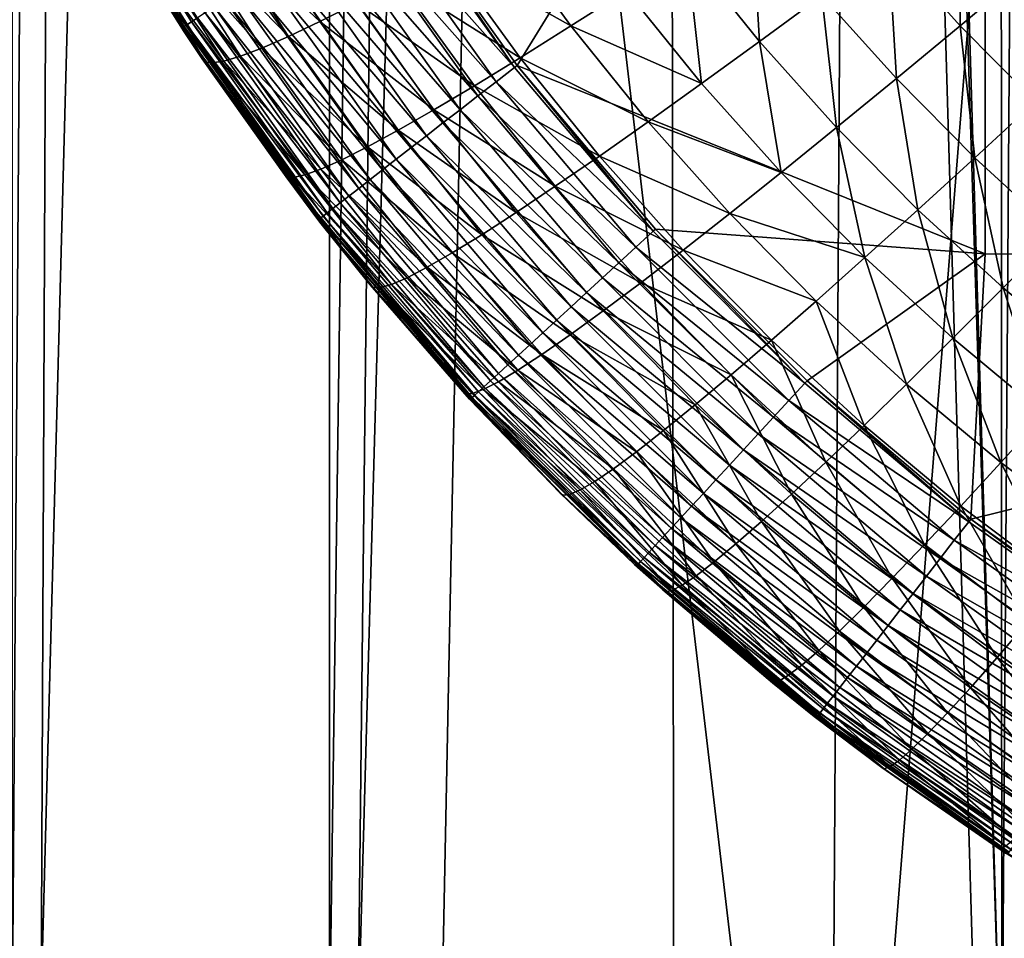
# Model space of a CAD drawing. Extents: x -22 to 22, y -90 to 22.
# Drawn here: x -7 to -4, y -86 to -83 of the extents above; entities that cross this region are included whole.
import ezdxf

# ---------------------------------------------------------------- set-up
doc = ezdxf.new("R2010")
doc.units = 0
doc.header["$MEASUREMENT"] = 0
doc.layers.add('L1', color=7, linetype='Continuous')
doc.layers.add('L2', color=7, linetype='Continuous')

msp = doc.modelspace()

# ---------------------------------------------------------------- linework, layer by layer
at = {"layer": 'L1', "color": 7}
for points in [[(-4.433593, -81.31783, 128.8044), (-6.111749, -82.97581, 128.5844), (-5.759692, -83.47061, 128.5844)], [(-4.433593, -84.00431, 128.6502), (-4.433593, -81.31783, 128.8044), (-5.759692, -83.47061, 128.5844)], [(-1.479, -84.01499, 128.7861), (-1.479, -81.32278, 128.9407), (-4.433593, -81.31783, 128.8044)], [(-1.479, -84.01499, 128.7861), (-4.433593, -81.31783, 128.8044), (-4.433593, -84.00431, 128.6502)], [(-6.682521, -83.34713, 127.9991), (-7.021094, -82.77599, 127.999), (-7.034235, -82.78306, 127.9333)], [(-6.66542, -83.336, 128.0633), (-7.021094, -82.77599, 127.999), (-6.682521, -83.34713, 127.9991)], [(-6.695028, -83.35526, 127.9333), (-7.034235, -82.78306, 127.9333), (-7.042457, -82.78748, 127.8665)], [(-6.695028, -83.35526, 127.9333), (-7.042457, -82.78748, 127.8665), (-6.702855, -83.36036, 127.8666)], [(-6.702855, -83.36036, 127.8666), (-7.042457, -82.78748, 127.8665), (-7.008809, -82.85735, 127.7989)], [(-6.682521, -83.34713, 127.9991), (-7.034235, -82.78306, 127.9333), (-6.695028, -83.35526, 127.9333)], [(-6.866091, -83.11445, 127.3985), (-6.706097, -83.36246, 127.799), (-7.008809, -82.85735, 127.7989)], [(-6.702855, -83.36036, 127.8666), (-7.008809, -82.85735, 127.7989), (-6.706097, -83.36246, 127.799)], [(-5.766903, -83.4762, 128.5833), (-6.119401, -82.98078, 128.5833), (-6.175111, -83.01702, 128.572)], [(-6.111749, -82.97581, 128.5844), (-6.119401, -82.98078, 128.5833), (-5.766903, -83.4762, 128.5833)], [(-5.766903, -83.4762, 128.5833), (-5.759692, -83.47061, 128.5844), (-6.111749, -82.97581, 128.5844)], [(-4.50828, -82.9814, 122.3478), (-4.504915, -83.35823, 122.6292), (-4.707841, -83.13169, 122.6228)], [(-4.50828, -82.9814, 122.3478), (-4.313867, -83.19823, 122.3543), (-4.504915, -83.35823, 122.6292)], [(-6.318217, -83.3465, 125.1402), (-6.616583, -83.06571, 125.4725), (-6.524522, -83.02818, 125.135)], [(-6.318217, -83.3465, 125.1402), (-6.524522, -83.02818, 125.135), (-6.21395, -83.29425, 124.8044)], [(-5.819405, -83.51696, 128.572), (-6.175111, -83.01702, 128.572), (-6.229827, -83.05262, 128.5551)], [(-5.766903, -83.4762, 128.5833), (-6.175111, -83.01702, 128.572), (-5.819405, -83.51696, 128.572)], [(-5.095482, -83.02611, 122.9033), (-5.073, -83.40241, 123.2078), (-5.279211, -83.1473, 123.2015)], [(-5.095482, -83.02611, 122.9033), (-4.896296, -83.27218, 122.9099), (-5.073, -83.40241, 123.2078)], [(-5.87097, -83.55698, 128.5551), (-6.229827, -83.05262, 128.5551), (-6.283162, -83.08732, 128.5329)], [(-5.819405, -83.51696, 128.572), (-6.229827, -83.05262, 128.5551), (-5.87097, -83.55698, 128.5551)], [(-6.407775, -83.38881, 125.4773), (-6.693662, -83.09424, 125.8102), (-6.616583, -83.06571, 125.4725)], [(-6.407775, -83.38881, 125.4773), (-6.616583, -83.06571, 125.4725), (-6.318217, -83.3465, 125.1402)], [(-5.812401, -83.07693, 123.8191), (-5.607297, -83.35892, 123.8253), (-5.960874, -83.15943, 124.1425)], [(-5.45001, -83.25836, 123.5092), (-5.607297, -83.35892, 123.8253), (-5.812401, -83.07693, 123.8191)], [(-6.482856, -83.42143, 125.8146), (-6.756003, -83.11401, 126.1467), (-6.693662, -83.09424, 125.8102)], [(-6.482856, -83.42143, 125.8146), (-6.693662, -83.09424, 125.8102), (-6.407775, -83.38881, 125.4773)], [(-5.921233, -83.59599, 128.5329), (-6.283162, -83.08732, 128.5329), (-6.334737, -83.12087, 128.5053)], [(-5.87097, -83.55698, 128.5551), (-6.283162, -83.08732, 128.5329), (-5.921233, -83.59599, 128.5329)], [(-6.703013, -83.37504, 127.4007), (-6.866091, -83.11445, 127.3985), (-6.858689, -83.12366, 127.138)], [(-6.703013, -83.37504, 127.4007), (-6.706097, -83.36246, 127.799), (-6.866091, -83.11445, 127.3985)], [(-6.644673, -83.46034, 127.1409), (-6.703013, -83.37504, 127.4007), (-6.858689, -83.12366, 127.138)], [(-6.644673, -83.46034, 127.1409), (-6.858689, -83.12366, 127.138), (-6.624079, -83.46363, 126.8149)], [(-6.624079, -83.46363, 126.8149), (-6.858689, -83.12366, 127.138), (-6.83797, -83.12833, 126.8116)], [(-6.590599, -83.45851, 126.4845), (-6.83797, -83.12833, 126.8116), (-6.80393, -83.12524, 126.4808)], [(-6.624079, -83.46363, 126.8149), (-6.83797, -83.12833, 126.8116), (-6.590599, -83.45851, 126.4845)], [(-6.543695, -83.44457, 126.1508), (-6.80393, -83.12524, 126.4808), (-6.756003, -83.11401, 126.1467)], [(-6.590599, -83.45851, 126.4845), (-6.80393, -83.12524, 126.4808), (-6.543695, -83.44457, 126.1508)], [(-6.543695, -83.44457, 126.1508), (-6.756003, -83.11401, 126.1467), (-6.482856, -83.42143, 125.8146)], [(-5.969838, -83.63372, 128.5053), (-6.334737, -83.12087, 128.5053), (-6.384186, -83.15304, 128.4727)], [(-5.921233, -83.59599, 128.5329), (-6.334737, -83.12087, 128.5053), (-5.969838, -83.63372, 128.5053)], [(-4.707841, -83.13169, 122.6228), (-4.685364, -83.50793, 122.9161), (-4.896296, -83.27218, 122.9099)], [(-4.707841, -83.13169, 122.6228), (-4.504915, -83.35823, 122.6292), (-4.685364, -83.50793, 122.9161)], [(-6.01644, -83.66989, 128.4727), (-6.384186, -83.15304, 128.4727), (-6.431159, -83.1836, 128.4352)], [(-5.969838, -83.63372, 128.5053), (-6.384186, -83.15304, 128.4727), (-6.01644, -83.66989, 128.4727)], [(-5.960874, -83.15943, 124.1425), (-5.750797, -83.44886, 124.1484), (-6.094796, -83.23189, 124.4714)], [(-5.607297, -83.35892, 123.8253), (-5.750797, -83.44886, 124.1484), (-5.960874, -83.15943, 124.1425)], [(-5.279211, -83.1473, 123.2015), (-5.237315, -83.52191, 123.5154), (-5.45001, -83.25836, 123.5092)], [(-5.279211, -83.1473, 123.2015), (-5.073, -83.40241, 123.2078), (-5.237315, -83.52191, 123.5154)], [(-6.060708, -83.70425, 128.4352), (-6.431159, -83.1836, 128.4352), (-6.475322, -83.21233, 128.3932)], [(-6.01644, -83.66989, 128.4727), (-6.431159, -83.1836, 128.4352), (-6.060708, -83.70425, 128.4352)], [(-6.102328, -83.73656, 128.3932), (-6.475322, -83.21233, 128.3932), (-6.516363, -83.23903, 128.3468)], [(-6.060708, -83.70425, 128.4352), (-6.475322, -83.21233, 128.3932), (-6.102328, -83.73656, 128.3932)], [(-4.291166, -83.57424, 122.6352), (-4.504915, -83.35823, 122.6292), (-4.313867, -83.19823, 122.3543)], [(-6.141005, -83.76657, 128.3468), (-6.516363, -83.23903, 128.3468), (-6.553989, -83.26351, 128.2965)], [(-6.102328, -83.73656, 128.3932), (-6.516363, -83.23903, 128.3468), (-6.141005, -83.76657, 128.3468)], [(-6.21395, -83.29425, 124.8044), (-6.094796, -83.23189, 124.4714), (-5.880296, -83.52807, 124.477)], [(-5.880296, -83.52807, 124.477), (-6.094796, -83.23189, 124.4714), (-5.750797, -83.44886, 124.1484)], [(-6.176466, -83.7941, 128.2965), (-6.553989, -83.26351, 128.2965), (-6.587935, -83.28559, 128.2426)], [(-6.141005, -83.76657, 128.3468), (-6.553989, -83.26351, 128.2965), (-6.176466, -83.7941, 128.2965)], [(-5.45001, -83.25836, 123.5092), (-5.237315, -83.52191, 123.5154), (-5.607297, -83.35892, 123.8253)], [(-4.896296, -83.27218, 122.9099), (-4.854601, -83.64683, 123.2138), (-5.073, -83.40241, 123.2078)], [(-4.896296, -83.27218, 122.9099), (-4.685364, -83.50793, 122.9161), (-4.854601, -83.64683, 123.2138)], [(-6.236753, -83.84089, 128.1855), (-6.617959, -83.30512, 128.1855), (-6.643849, -83.32197, 128.1256)], [(-6.208457, -83.81893, 128.2426), (-6.587935, -83.28559, 128.2426), (-6.617959, -83.30512, 128.1855)], [(-6.208457, -83.81893, 128.2426), (-6.617959, -83.30512, 128.1855), (-6.236753, -83.84089, 128.1855)], [(-6.176466, -83.7941, 128.2965), (-6.587935, -83.28559, 128.2426), (-6.208457, -83.81893, 128.2426)], [(-5.995584, -83.59649, 124.8097), (-6.318217, -83.3465, 125.1402), (-6.21395, -83.29425, 124.8044)], [(-5.995584, -83.59649, 124.8097), (-6.21395, -83.29425, 124.8044), (-5.880296, -83.52807, 124.477)], [(-6.281482, -83.87561, 128.0633), (-6.66542, -83.336, 128.0633), (-6.682521, -83.34713, 127.9991)], [(-6.261152, -83.85983, 128.1256), (-6.643849, -83.32197, 128.1256), (-6.66542, -83.336, 128.0633)], [(-6.261152, -83.85983, 128.1256), (-6.66542, -83.336, 128.0633), (-6.281482, -83.87561, 128.0633)], [(-6.236753, -83.84089, 128.1855), (-6.643849, -83.32197, 128.1256), (-6.261152, -83.85983, 128.1256)], [(-6.702855, -83.36036, 127.8666), (-6.706097, -83.36246, 127.799), (-6.657481, -83.4363, 127.799)], [(-6.703013, -83.37504, 127.4007), (-6.657481, -83.4363, 127.799), (-6.706097, -83.36246, 127.799)], [(-6.309388, -83.89726, 127.9333), (-6.695028, -83.35526, 127.9333), (-6.702855, -83.36036, 127.8666)], [(-6.309388, -83.89726, 127.9333), (-6.702855, -83.36036, 127.8666), (-6.316764, -83.90299, 127.8666)], [(-6.316764, -83.90299, 127.8666), (-6.702855, -83.36036, 127.8666), (-6.657481, -83.4363, 127.799)], [(-6.297599, -83.88812, 127.9991), (-6.682521, -83.34713, 127.9991), (-6.695028, -83.35526, 127.9333)], [(-6.297599, -83.88812, 127.9991), (-6.695028, -83.35526, 127.9333), (-6.309388, -83.89726, 127.9333)], [(-6.281482, -83.87561, 128.0633), (-6.682521, -83.34713, 127.9991), (-6.297599, -83.88812, 127.9991)], [(-6.096544, -83.65411, 125.145), (-6.407775, -83.38881, 125.4773), (-6.318217, -83.3465, 125.1402)], [(-6.096544, -83.65411, 125.145), (-6.318217, -83.3465, 125.1402), (-5.995584, -83.59649, 124.8097)], [(-5.607297, -83.35892, 123.8253), (-5.388683, -83.63029, 123.8312), (-5.750797, -83.44886, 124.1484)], [(-5.237315, -83.52191, 123.5154), (-5.388683, -83.63029, 123.8312), (-5.607297, -83.35892, 123.8253)], [(-4.46316, -83.73273, 122.9219), (-4.685364, -83.50793, 122.9161), (-4.504915, -83.35823, 122.6292)], [(-4.46316, -83.73273, 122.9219), (-4.504915, -83.35823, 122.6292), (-4.291166, -83.57424, 122.6352)], [(-6.652281, -83.4518, 127.4013), (-6.703013, -83.37504, 127.4007), (-6.644673, -83.46034, 127.1409)], [(-6.652281, -83.4518, 127.4013), (-6.657481, -83.4363, 127.799), (-6.703013, -83.37504, 127.4007)], [(-6.183345, -83.7011, 125.4818), (-6.482856, -83.42143, 125.8146), (-6.407775, -83.38881, 125.4773)], [(-6.183345, -83.7011, 125.4818), (-6.407775, -83.38881, 125.4773), (-6.096544, -83.65411, 125.145)], [(-5.073, -83.40241, 123.2078), (-5.012016, -83.77443, 123.5211), (-5.237315, -83.52191, 123.5154)], [(-5.073, -83.40241, 123.2078), (-4.854601, -83.64683, 123.2138), (-5.012016, -83.77443, 123.5211)], [(-6.652281, -83.4518, 127.4013), (-6.319837, -83.90536, 127.799), (-6.657481, -83.4363, 127.799)], [(-6.316764, -83.90299, 127.8666), (-6.657481, -83.4363, 127.799), (-6.319837, -83.90536, 127.799)], [(-6.315355, -83.76416, 126.1545), (-6.590599, -83.45851, 126.4845), (-6.543695, -83.44457, 126.1508)], [(-6.256208, -83.7377, 125.8188), (-6.543695, -83.44457, 126.1508), (-6.482856, -83.42143, 125.8146)], [(-6.315355, -83.76416, 126.1545), (-6.543695, -83.44457, 126.1508), (-6.256208, -83.7377, 125.8188)], [(-6.256208, -83.7377, 125.8188), (-6.482856, -83.42143, 125.8146), (-6.183345, -83.7011, 125.4818)], [(-6.318446, -83.91439, 127.4047), (-6.652281, -83.4518, 127.4013), (-6.414247, -83.78599, 127.1437)], [(-6.414247, -83.78599, 127.1437), (-6.652281, -83.4518, 127.4013), (-6.644673, -83.46034, 127.1409)], [(-6.318446, -83.91439, 127.4047), (-6.319837, -83.90536, 127.799), (-6.652281, -83.4518, 127.4013)], [(-6.414247, -83.78599, 127.1437), (-6.644673, -83.46034, 127.1409), (-6.393872, -83.78788, 126.8179)], [(-6.393872, -83.78788, 126.8179), (-6.644673, -83.46034, 127.1409), (-6.624079, -83.46363, 126.8149)], [(-6.361081, -83.78074, 126.4879), (-6.624079, -83.46363, 126.8149), (-6.590599, -83.45851, 126.4845)], [(-6.393872, -83.78788, 126.8179), (-6.624079, -83.46363, 126.8149), (-6.361081, -83.78074, 126.4879)], [(-6.361081, -83.78074, 126.4879), (-6.590599, -83.45851, 126.4845), (-6.315355, -83.76416, 126.1545)], [(-5.880296, -83.52807, 124.477), (-5.750797, -83.44886, 124.1484), (-5.526835, -83.7274, 124.154)], [(-5.759692, -83.47061, 128.5844), (-5.766903, -83.4762, 128.5833), (-5.374407, -83.94057, 128.5832)], [(-4.433593, -84.00431, 128.6502), (-5.759692, -83.47061, 128.5844), (-5.367686, -83.9344, 128.5843)], [(-5.374407, -83.94057, 128.5832), (-5.367686, -83.9344, 128.5843), (-5.759692, -83.47061, 128.5844)], [(-5.526835, -83.7274, 124.154), (-5.750797, -83.44886, 124.1484), (-5.388683, -83.63029, 123.8312)], [(-5.374407, -83.94057, 128.5832), (-5.766903, -83.4762, 128.5833), (-5.819405, -83.51696, 128.572)], [(-5.651569, -83.81314, 124.4822), (-5.995584, -83.59649, 124.8097), (-5.880296, -83.52807, 124.477)], [(-5.651569, -83.81314, 124.4822), (-5.880296, -83.52807, 124.477), (-5.526835, -83.7274, 124.154)], [(-5.423335, -83.98555, 128.5719), (-5.819405, -83.51696, 128.572), (-5.87097, -83.55698, 128.5551)], [(-5.374407, -83.94057, 128.5832), (-5.819405, -83.51696, 128.572), (-5.423335, -83.98555, 128.5719)], [(-5.237315, -83.52191, 123.5154), (-5.012016, -83.77443, 123.5211), (-5.388683, -83.63029, 123.8312)], [(-4.624504, -83.87991, 123.2195), (-4.854601, -83.64683, 123.2138), (-4.685364, -83.50793, 122.9161)], [(-4.624504, -83.87991, 123.2195), (-4.685364, -83.50793, 122.9161), (-4.46316, -83.73273, 122.9219)], [(-5.471392, -84.02973, 128.5551), (-5.87097, -83.55698, 128.5551), (-5.921233, -83.59599, 128.5329)], [(-5.423335, -83.98555, 128.5719), (-5.87097, -83.55698, 128.5551), (-5.471392, -84.02973, 128.5551)], [(-4.230198, -83.94601, 122.9273), (-4.46316, -83.73273, 122.9219), (-4.291166, -83.57424, 122.6352)], [(-5.76268, -83.88743, 124.8145), (-6.096544, -83.65411, 125.145), (-5.995584, -83.59649, 124.8097)], [(-5.76268, -83.88743, 124.8145), (-5.995584, -83.59649, 124.8097), (-5.651569, -83.81314, 124.4822)], [(-5.518235, -84.07279, 128.5328), (-5.921233, -83.59599, 128.5329), (-5.969838, -83.63372, 128.5053)], [(-5.471392, -84.02973, 128.5551), (-5.921233, -83.59599, 128.5329), (-5.518235, -84.07279, 128.5328)], [(-5.563533, -84.11443, 128.5053), (-5.969838, -83.63372, 128.5053), (-6.01644, -83.66989, 128.4727)], [(-5.518235, -84.07279, 128.5328), (-5.969838, -83.63372, 128.5053), (-5.563533, -84.11443, 128.5053)], [(-5.526835, -83.7274, 124.154), (-5.388683, -83.63029, 123.8312), (-5.157074, -83.89032, 123.8367)], [(-5.157074, -83.89032, 123.8367), (-5.388683, -83.63029, 123.8312), (-5.012016, -83.77443, 123.5211)], [(-5.860053, -83.95025, 125.1496), (-6.183345, -83.7011, 125.4818), (-6.096544, -83.65411, 125.145)], [(-5.860053, -83.95025, 125.1496), (-6.096544, -83.65411, 125.145), (-5.76268, -83.88743, 124.8145)], [(-5.606964, -84.15435, 128.4727), (-6.01644, -83.66989, 128.4727), (-6.060708, -83.70425, 128.4352)], [(-5.563533, -84.11443, 128.5053), (-6.01644, -83.66989, 128.4727), (-5.606964, -84.15435, 128.4727)], [(-4.774617, -84.01527, 123.5265), (-5.012016, -83.77443, 123.5211), (-4.854601, -83.64683, 123.2138)], [(-4.774617, -84.01527, 123.5265), (-4.854601, -83.64683, 123.2138), (-4.624504, -83.87991, 123.2195)], [(-5.943849, -84.00177, 125.486), (-6.256208, -83.7377, 125.8188), (-6.183345, -83.7011, 125.4818)], [(-5.943849, -84.00177, 125.486), (-6.183345, -83.7011, 125.4818), (-5.860053, -83.95025, 125.1496)], [(-5.64822, -84.19228, 128.4352), (-6.060708, -83.70425, 128.4352), (-6.102328, -83.73656, 128.3932)], [(-5.606964, -84.15435, 128.4727), (-6.060708, -83.70425, 128.4352), (-5.64822, -84.19228, 128.4352)], [(-6.014276, -84.04227, 125.8226), (-6.315355, -83.76416, 126.1545), (-6.256208, -83.7377, 125.8188)], [(-6.014276, -84.04227, 125.8226), (-6.256208, -83.7377, 125.8188), (-5.943849, -84.00177, 125.486)], [(-5.687009, -84.22793, 128.3931), (-6.102328, -83.73656, 128.3932), (-6.141005, -83.76657, 128.3468)], [(-5.64822, -84.19228, 128.4352), (-6.102328, -83.73656, 128.3932), (-5.687009, -84.22793, 128.3931)], [(-5.28952, -83.99434, 124.1591), (-5.651569, -83.81314, 124.4822), (-5.526835, -83.7274, 124.154)], [(-5.28952, -83.99434, 124.1591), (-5.526835, -83.7274, 124.154), (-5.157074, -83.89032, 123.8367)], [(-4.38324, -84.10108, 123.2247), (-4.624504, -83.87991, 123.2195), (-4.46316, -83.73273, 122.9219)], [(-4.38324, -84.10108, 123.2247), (-4.46316, -83.73273, 122.9219), (-4.230198, -83.94601, 122.9273)], [(-6.115935, -84.09115, 126.491), (-6.393872, -83.78788, 126.8179), (-6.361081, -83.78074, 126.4879)], [(-6.071545, -84.07196, 126.158), (-6.361081, -83.78074, 126.4879), (-6.315355, -83.76416, 126.1545)], [(-6.115935, -84.09115, 126.491), (-6.361081, -83.78074, 126.4879), (-6.071545, -84.07196, 126.158)], [(-6.071545, -84.07196, 126.158), (-6.315355, -83.76416, 126.1545), (-6.014276, -84.04227, 125.8226)], [(-5.723055, -84.26106, 128.3468), (-6.141005, -83.76657, 128.3468), (-6.176466, -83.7941, 128.2965)], [(-5.687009, -84.22793, 128.3931), (-6.141005, -83.76657, 128.3468), (-5.723055, -84.26106, 128.3468)], [(-5.157074, -83.89032, 123.8367), (-5.012016, -83.77443, 123.5211), (-4.774617, -84.01527, 123.5265)], [(-6.167969, -84.09977, 127.1461), (-6.318446, -83.91439, 127.4047), (-6.414247, -83.78599, 127.1437)], [(-6.167969, -84.09977, 127.1461), (-6.414247, -83.78599, 127.1437), (-6.147912, -84.10027, 126.8207)], [(-6.147912, -84.10027, 126.8207), (-6.414247, -83.78599, 127.1437), (-6.393872, -83.78788, 126.8179)], [(-6.147912, -84.10027, 126.8207), (-6.393872, -83.78788, 126.8179), (-6.115935, -84.09115, 126.491)], [(-5.756103, -84.29144, 128.2965), (-6.176466, -83.7941, 128.2965), (-6.208457, -83.81893, 128.2426)], [(-5.723055, -84.26106, 128.3468), (-6.176466, -83.7941, 128.2965), (-5.756103, -84.29144, 128.2965)], [(-5.785919, -84.31885, 128.2426), (-6.208457, -83.81893, 128.2426), (-6.236753, -83.84089, 128.1855)], [(-5.756103, -84.29144, 128.2965), (-6.208457, -83.81893, 128.2426), (-5.785919, -84.31885, 128.2426)], [(-5.409156, -84.08637, 124.4871), (-5.76268, -83.88743, 124.8145), (-5.651569, -83.81314, 124.4822)], [(-5.409156, -84.08637, 124.4871), (-5.651569, -83.81314, 124.4822), (-5.28952, -83.99434, 124.1591)], [(-5.835031, -84.36398, 128.1256), (-6.261152, -83.85983, 128.1256), (-6.281482, -83.87561, 128.0633)], [(-5.81229, -84.34308, 128.1855), (-6.236753, -83.84089, 128.1855), (-6.261152, -83.85983, 128.1256)], [(-5.81229, -84.34308, 128.1855), (-6.261152, -83.85983, 128.1256), (-5.835031, -84.36398, 128.1256)], [(-5.785919, -84.31885, 128.2426), (-6.236753, -83.84089, 128.1855), (-5.81229, -84.34308, 128.1855)], [(-5.868999, -84.3952, 127.999), (-6.297599, -83.88812, 127.9991), (-6.309388, -83.89726, 127.9333)], [(-5.853978, -84.3814, 128.0633), (-6.281482, -83.87561, 128.0633), (-6.297599, -83.88812, 127.9991)], [(-5.853978, -84.3814, 128.0633), (-6.297599, -83.88812, 127.9991), (-5.868999, -84.3952, 127.999)], [(-5.835031, -84.36398, 128.1256), (-6.281482, -83.87561, 128.0633), (-5.853978, -84.3814, 128.0633)], [(-5.515786, -84.16632, 124.8191), (-5.860053, -83.95025, 125.1496), (-5.76268, -83.88743, 124.8145)], [(-5.515786, -84.16632, 124.8191), (-5.76268, -83.88743, 124.8145), (-5.409156, -84.08637, 124.4871)], [(-4.912989, -84.13834, 123.8418), (-5.28952, -83.99434, 124.1591), (-5.157074, -83.89032, 123.8367)], [(-4.912989, -84.13834, 123.8418), (-5.157074, -83.89032, 123.8367), (-4.774617, -84.01527, 123.5265)], [(-4.525664, -84.2438, 123.5315), (-4.774617, -84.01527, 123.5265), (-4.624504, -83.87991, 123.2195)], [(-4.525664, -84.2438, 123.5315), (-4.624504, -83.87991, 123.2195), (-4.38324, -84.10108, 123.2247)], [(-6.316764, -83.90299, 127.8666), (-6.319837, -83.90536, 127.799), (-6.258087, -83.98391, 127.799)], [(-6.318446, -83.91439, 127.4047), (-6.258087, -83.98391, 127.799), (-6.319837, -83.90536, 127.799)], [(-6.175818, -84.09264, 127.4059), (-6.318446, -83.91439, 127.4047), (-6.167969, -84.09977, 127.1461)], [(-6.175818, -84.09264, 127.4059), (-6.258087, -83.98391, 127.799), (-6.318446, -83.91439, 127.4047)], [(-5.879986, -84.4053, 127.9333), (-6.309388, -83.89726, 127.9333), (-6.316764, -83.90299, 127.8666)], [(-5.879986, -84.4053, 127.9333), (-6.316764, -83.90299, 127.8666), (-5.886863, -84.41162, 127.8665)], [(-5.886863, -84.41162, 127.8665), (-6.316764, -83.90299, 127.8666), (-6.258087, -83.98391, 127.799)], [(-5.868999, -84.3952, 127.999), (-6.309388, -83.89726, 127.9333), (-5.879986, -84.4053, 127.9333)], [(-4.944633, -84.37067, 128.5832), (-5.374407, -83.94057, 128.5832), (-5.423335, -83.98555, 128.5719)], [(-5.367686, -83.9344, 128.5843), (-5.374407, -83.94057, 128.5832), (-4.944633, -84.37067, 128.5832)], [(-5.367686, -83.9344, 128.5843), (-4.93845, -84.36396, 128.5843), (-4.433593, -84.00431, 128.6502)], [(-4.944633, -84.37067, 128.5832), (-4.93845, -84.36396, 128.5843), (-5.367686, -83.9344, 128.5843)], [(-4.131461, -84.30988, 123.2295), (-4.38324, -84.10108, 123.2247), (-4.230198, -83.94601, 122.9273)], [(-5.609299, -84.23415, 125.1537), (-5.943849, -84.00177, 125.486), (-5.860053, -83.95025, 125.1496)], [(-5.609299, -84.23415, 125.1537), (-5.860053, -83.95025, 125.1496), (-5.515786, -84.16632, 124.8191)], [(-6.175818, -84.09264, 127.4059), (-5.889737, -84.41425, 127.7989), (-6.258087, -83.98391, 127.799)], [(-5.886863, -84.41162, 127.8665), (-6.258087, -83.98391, 127.799), (-5.889737, -84.41425, 127.7989)], [(-5.689844, -84.29007, 125.4898), (-6.014276, -84.04227, 125.8226), (-5.943849, -84.00177, 125.486)], [(-5.689844, -84.29007, 125.4898), (-5.943849, -84.00177, 125.486), (-5.609299, -84.23415, 125.1537)], [(-4.98965, -84.41957, 128.5719), (-5.423335, -83.98555, 128.5719), (-5.471392, -84.02973, 128.5551)], [(-4.944633, -84.37067, 128.5832), (-5.423335, -83.98555, 128.5719), (-4.98965, -84.41957, 128.5719)], [(-5.039378, -84.24897, 124.164), (-5.409156, -84.08637, 124.4871), (-5.28952, -83.99434, 124.1591)], [(-5.039378, -84.24897, 124.164), (-5.28952, -83.99434, 124.1591), (-4.912989, -84.13834, 123.8418)], [(-4.433593, -84.00431, 128.6502), (-4.93845, -84.36396, 128.5843), (-4.47496, -84.75632, 128.5842)], [(-4.433593, -84.00431, 128.6502), (-4.47496, -84.75632, 128.5842), (-1.479, -84.01499, 128.7861)], [(-5.033864, -84.46759, 128.5551), (-5.471392, -84.02973, 128.5551), (-5.518235, -84.07279, 128.5328)], [(-4.98965, -84.41957, 128.5719), (-5.471392, -84.02973, 128.5551), (-5.033864, -84.46759, 128.5551)], [(-4.656989, -84.37371, 123.8465), (-4.912989, -84.13834, 123.8418), (-4.774617, -84.01527, 123.5265)], [(-4.656989, -84.37371, 123.8465), (-4.774617, -84.01527, 123.5265), (-4.525664, -84.2438, 123.5315)], [(-1.479, -84.01499, 128.7861), (-4.47496, -84.75632, 128.5842), (-3.980431, -85.10876, 128.5842)], [(-5.757621, -84.33432, 125.826), (-6.071545, -84.07196, 126.158), (-6.014276, -84.04227, 125.8226)], [(-5.757621, -84.33432, 125.826), (-6.014276, -84.04227, 125.8226), (-5.689844, -84.29007, 125.4898)], [(-5.812826, -84.36717, 126.1611), (-6.115935, -84.09115, 126.491), (-6.071545, -84.07196, 126.158)], [(-5.812826, -84.36717, 126.1611), (-6.071545, -84.07196, 126.158), (-5.757621, -84.33432, 125.826)], [(-5.076963, -84.5144, 128.5328), (-5.518235, -84.07279, 128.5328), (-5.563533, -84.11443, 128.5053)], [(-5.033864, -84.46759, 128.5551), (-5.518235, -84.07279, 128.5328), (-5.076963, -84.5144, 128.5328)], [(-5.153593, -84.34703, 124.4916), (-5.515786, -84.16632, 124.8191), (-5.409156, -84.08637, 124.4871)], [(-5.153593, -84.34703, 124.4916), (-5.409156, -84.08637, 124.4871), (-5.039378, -84.24897, 124.164)], [(-5.894781, -84.41577, 127.408), (-6.175818, -84.09264, 127.4059), (-5.906399, -84.40086, 127.1482)], [(-5.906399, -84.40086, 127.1482), (-6.175818, -84.09264, 127.4059), (-6.167969, -84.09977, 127.1461)], [(-5.894781, -84.41577, 127.408), (-5.889737, -84.41425, 127.7989), (-6.175818, -84.09264, 127.4059)], [(-5.906399, -84.40086, 127.1482), (-6.167969, -84.09977, 127.1461), (-5.88676, -84.39997, 126.8232)], [(-5.88676, -84.39997, 126.8232), (-6.167969, -84.09977, 127.1461), (-6.147912, -84.10027, 126.8207)], [(-5.855725, -84.3889, 126.4938), (-6.147912, -84.10027, 126.8207), (-6.115935, -84.09115, 126.491)], [(-5.88676, -84.39997, 126.8232), (-6.147912, -84.10027, 126.8207), (-5.855725, -84.3889, 126.4938)], [(-5.855725, -84.3889, 126.4938), (-6.115935, -84.09115, 126.491), (-5.812826, -84.36717, 126.1611)], [(-5.118639, -84.55967, 128.5053), (-5.563533, -84.11443, 128.5053), (-5.606964, -84.15435, 128.4727)], [(-5.076963, -84.5144, 128.5328), (-5.563533, -84.11443, 128.5053), (-5.118639, -84.55967, 128.5053)], [(-4.265832, -84.45957, 123.5361), (-4.525664, -84.2438, 123.5315), (-4.38324, -84.10108, 123.2247)], [(-4.265832, -84.45957, 123.5361), (-4.38324, -84.10108, 123.2247), (-4.131461, -84.30988, 123.2295)], [(-4.776982, -84.49064, 124.1684), (-5.039378, -84.24897, 124.164), (-4.912989, -84.13834, 123.8418)], [(-4.776982, -84.49064, 124.1684), (-4.912989, -84.13834, 123.8418), (-4.656989, -84.37371, 123.8465)], [(-5.158598, -84.60306, 128.4726), (-5.606964, -84.15435, 128.4727), (-5.64822, -84.19228, 128.4352)], [(-5.255447, -84.4324, 124.8232), (-5.609299, -84.23415, 125.1537), (-5.515786, -84.16632, 124.8191)], [(-5.118639, -84.55967, 128.5053), (-5.606964, -84.15435, 128.4727), (-5.158598, -84.60306, 128.4726)], [(-5.255447, -84.4324, 124.8232), (-5.515786, -84.16632, 124.8191), (-5.153593, -84.34703, 124.4916)], [(-5.196557, -84.64428, 128.4352), (-5.64822, -84.19228, 128.4352), (-5.687009, -84.22793, 128.3931)], [(-5.158598, -84.60306, 128.4726), (-5.64822, -84.19228, 128.4352), (-5.196557, -84.64428, 128.4352)], [(-5.232245, -84.68304, 128.3931), (-5.687009, -84.22793, 128.3931), (-5.723055, -84.26106, 128.3468)], [(-5.196557, -84.64428, 128.4352), (-5.687009, -84.22793, 128.3931), (-5.232245, -84.68304, 128.3931)], [(-5.344832, -84.50506, 125.1576), (-5.689844, -84.29007, 125.4898), (-5.609299, -84.23415, 125.1537)], [(-5.344832, -84.50506, 125.1576), (-5.609299, -84.23415, 125.1537), (-5.255447, -84.4324, 124.8232)], [(-4.885465, -84.59445, 124.4957), (-5.153593, -84.34703, 124.4916), (-5.039378, -84.24897, 124.164)], [(-4.885465, -84.59445, 124.4957), (-5.039378, -84.24897, 124.164), (-4.776982, -84.49064, 124.1684)], [(-4.389767, -84.59597, 123.8508), (-4.656989, -84.37371, 123.8465), (-4.525664, -84.2438, 123.5315)], [(-4.389767, -84.59597, 123.8508), (-4.525664, -84.2438, 123.5315), (-4.265832, -84.45957, 123.5361)], [(-5.26541, -84.71906, 128.3468), (-5.723055, -84.26106, 128.3468), (-5.756103, -84.29144, 128.2965)], [(-5.232245, -84.68304, 128.3931), (-5.723055, -84.26106, 128.3468), (-5.26541, -84.71906, 128.3468)], [(-5.295818, -84.75208, 128.2965), (-5.756103, -84.29144, 128.2965), (-5.785919, -84.31885, 128.2426)], [(-5.421889, -84.56521, 125.4933), (-5.757621, -84.33432, 125.826), (-5.689844, -84.29007, 125.4898)], [(-5.26541, -84.71906, 128.3468), (-5.756103, -84.29144, 128.2965), (-5.295818, -84.75208, 128.2965)], [(-5.421889, -84.56521, 125.4933), (-5.689844, -84.29007, 125.4898), (-5.344832, -84.50506, 125.1576)], [(-5.486803, -84.61309, 125.8292), (-5.812826, -84.36717, 126.1611), (-5.757621, -84.33432, 125.826)], [(-5.32325, -84.78187, 128.2426), (-5.785919, -84.31885, 128.2426), (-5.81229, -84.34308, 128.1855)], [(-5.295818, -84.75208, 128.2965), (-5.785919, -84.31885, 128.2426), (-5.32325, -84.78187, 128.2426)], [(-5.486803, -84.61309, 125.8292), (-5.757621, -84.33432, 125.826), (-5.421889, -84.56521, 125.4933)], [(-5.539762, -84.64898, 126.1639), (-5.855725, -84.3889, 126.4938), (-5.812826, -84.36717, 126.1611)], [(-5.368438, -84.83093, 128.1256), (-5.835031, -84.36398, 128.1256), (-5.853978, -84.3814, 128.0633)], [(-5.347514, -84.80822, 128.1855), (-5.81229, -84.34308, 128.1855), (-5.835031, -84.36398, 128.1256)], [(-5.347514, -84.80822, 128.1855), (-5.835031, -84.36398, 128.1256), (-5.368438, -84.83093, 128.1256)], [(-5.539762, -84.64898, 126.1639), (-5.812826, -84.36717, 126.1611), (-5.486803, -84.61309, 125.8292)], [(-5.32325, -84.78187, 128.2426), (-5.81229, -84.34308, 128.1855), (-5.347514, -84.80822, 128.1855)], [(-4.982257, -84.68501, 124.827), (-5.255447, -84.4324, 124.8232), (-5.153593, -84.34703, 124.4916)], [(-4.982257, -84.68501, 124.827), (-5.153593, -84.34703, 124.4916), (-4.885465, -84.59445, 124.4957)], [(-4.93845, -84.36396, 128.5843), (-4.944633, -84.37067, 128.5832), (-4.480563, -84.76353, 128.5831)], [(-4.480563, -84.76353, 128.5831), (-4.47496, -84.75632, 128.5842), (-4.93845, -84.36396, 128.5843)], [(-5.581014, -84.67318, 126.4963), (-5.88676, -84.39997, 126.8232), (-5.855725, -84.3889, 126.4938)], [(-5.399693, -84.86487, 127.999), (-5.868999, -84.3952, 127.999), (-5.879986, -84.4053, 127.9333)], [(-5.385872, -84.84987, 128.0633), (-5.853978, -84.3814, 128.0633), (-5.868999, -84.3952, 127.999)], [(-5.385872, -84.84987, 128.0633), (-5.868999, -84.3952, 127.999), (-5.399693, -84.86487, 127.999)], [(-5.581014, -84.67318, 126.4963), (-5.855725, -84.3889, 126.4938), (-5.539762, -84.64898, 126.1639)], [(-5.368438, -84.83093, 128.1256), (-5.853978, -84.3814, 128.0633), (-5.385872, -84.84987, 128.0633)], [(-4.480563, -84.76353, 128.5831), (-4.944633, -84.37067, 128.5832), (-4.98965, -84.41957, 128.5719)], [(-4.503047, -84.71887, 124.1724), (-4.776982, -84.49064, 124.1684), (-4.656989, -84.37371, 123.8465)], [(-4.503047, -84.71887, 124.1724), (-4.656989, -84.37371, 123.8465), (-4.389767, -84.59597, 123.8508)], [(-5.610977, -84.68616, 126.8253), (-5.906399, -84.40086, 127.1482), (-5.88676, -84.39997, 126.8232)], [(-5.630095, -84.68843, 127.1501), (-5.894781, -84.41577, 127.408), (-5.906399, -84.40086, 127.1482)], [(-5.630095, -84.68843, 127.1501), (-5.906399, -84.40086, 127.1482), (-5.610977, -84.68616, 126.8253)], [(-5.894781, -84.41577, 127.408), (-5.818452, -84.49078, 127.7989), (-5.889737, -84.41425, 127.7989)], [(-5.637937, -84.68275, 127.4094), (-5.894781, -84.41577, 127.408), (-5.630095, -84.68843, 127.1501)], [(-5.637937, -84.68275, 127.4094), (-5.818452, -84.49078, 127.7989), (-5.894781, -84.41577, 127.408)], [(-5.886863, -84.41162, 127.8665), (-5.889737, -84.41425, 127.7989), (-5.818452, -84.49078, 127.7989)], [(-5.409804, -84.87584, 127.9333), (-5.879986, -84.4053, 127.9333), (-5.886863, -84.41162, 127.8665)], [(-5.409804, -84.87584, 127.9333), (-5.886863, -84.41162, 127.8665), (-5.416132, -84.88271, 127.8665)], [(-5.416132, -84.88271, 127.8665), (-5.886863, -84.41162, 127.8665), (-5.818452, -84.49078, 127.7989)], [(-5.610977, -84.68616, 126.8253), (-5.88676, -84.39997, 126.8232), (-5.581014, -84.67318, 126.4963)], [(-5.399693, -84.86487, 127.999), (-5.879986, -84.4053, 127.9333), (-5.409804, -84.87584, 127.9333)], [(-4.521356, -84.816, 128.5719), (-4.98965, -84.41957, 128.5719), (-5.033864, -84.46759, 128.5551)], [(-4.480563, -84.76353, 128.5831), (-4.98965, -84.41957, 128.5719), (-4.521356, -84.816, 128.5719)], [(-5.067254, -84.76228, 125.161), (-5.344832, -84.50506, 125.1576), (-5.255447, -84.4324, 124.8232)], [(-5.067254, -84.76228, 125.161), (-5.255447, -84.4324, 124.8232), (-4.982257, -84.68501, 124.827)], [(-4.561421, -84.86753, 128.555), (-5.033864, -84.46759, 128.5551), (-5.076963, -84.5144, 128.5328)], [(-4.521356, -84.816, 128.5719), (-5.033864, -84.46759, 128.5551), (-4.561421, -84.86753, 128.555)], [(-4.265832, -84.45957, 123.5361), (-4.112046, -84.80468, 123.8547), (-4.389767, -84.59597, 123.8508)], [(-5.637937, -84.68275, 127.4094), (-5.41878, -84.88557, 127.7989), (-5.818452, -84.49078, 127.7989)], [(-5.416132, -84.88271, 127.8665), (-5.818452, -84.49078, 127.7989), (-5.41878, -84.88557, 127.7989)], [(-5.140589, -84.82646, 125.4964), (-5.421889, -84.56521, 125.4933), (-5.344832, -84.50506, 125.1576)], [(-5.140589, -84.82646, 125.4964), (-5.344832, -84.50506, 125.1576), (-5.067254, -84.76228, 125.161)], [(-4.605501, -84.82813, 124.4994), (-4.885465, -84.59445, 124.4957), (-4.776982, -84.49064, 124.1684)], [(-4.605501, -84.82813, 124.4994), (-4.776982, -84.49064, 124.1684), (-4.503047, -84.71887, 124.1724)], [(-4.600476, -84.91776, 128.5327), (-5.076963, -84.5144, 128.5328), (-5.118639, -84.55967, 128.5053)], [(-4.561421, -84.86753, 128.555), (-5.076963, -84.5144, 128.5328), (-4.600476, -84.91776, 128.5327)], [(-4.638242, -84.96633, 128.5052), (-5.118639, -84.55967, 128.5053), (-5.158598, -84.60306, 128.4726)], [(-4.600476, -84.91776, 128.5327), (-5.118639, -84.55967, 128.5053), (-4.638242, -84.96633, 128.5052)], [(-5.202435, -84.87784, 125.832), (-5.486803, -84.61309, 125.8292), (-5.421889, -84.56521, 125.4933)], [(-5.202435, -84.87784, 125.832), (-5.421889, -84.56521, 125.4933), (-5.140589, -84.82646, 125.4964)], [(-5.252966, -84.91666, 126.1664), (-5.539762, -84.64898, 126.1639), (-5.486803, -84.61309, 125.8292)], [(-5.252966, -84.91666, 126.1664), (-5.486803, -84.61309, 125.8292), (-5.202435, -84.87784, 125.832)], [(-4.674453, -85.01291, 128.4726), (-5.158598, -84.60306, 128.4726), (-5.196557, -84.64428, 128.4352)], [(-4.638242, -84.96633, 128.5052), (-5.158598, -84.60306, 128.4726), (-4.674453, -85.01291, 128.4726)], [(-4.696959, -84.9236, 124.8304), (-4.982257, -84.68501, 124.827), (-4.885465, -84.59445, 124.4957)], [(-4.696959, -84.9236, 124.8304), (-4.885465, -84.59445, 124.4957), (-4.605501, -84.82813, 124.4994)], [(-4.389767, -84.59597, 123.8508), (-4.218311, -84.9332, 124.176), (-4.503047, -84.71887, 124.1724)], [(-4.389767, -84.59597, 123.8508), (-4.112046, -84.80468, 123.8547), (-4.218311, -84.9332, 124.176)], [(-4.708851, -85.05715, 128.4351), (-5.196557, -84.64428, 128.4352), (-5.232245, -84.68304, 128.3931)], [(-4.674453, -85.01291, 128.4726), (-5.196557, -84.64428, 128.4352), (-4.708851, -85.05715, 128.4351)], [(-5.32118, -84.95809, 126.8271), (-5.610977, -84.68616, 126.8253), (-5.581014, -84.67318, 126.4963)], [(-5.292417, -84.94324, 126.4984), (-5.581014, -84.67318, 126.4963), (-5.539762, -84.64898, 126.1639)], [(-5.32118, -84.95809, 126.8271), (-5.581014, -84.67318, 126.4963), (-5.292417, -84.94324, 126.4984)], [(-5.292417, -84.94324, 126.4984), (-5.539762, -84.64898, 126.1639), (-5.252966, -84.91666, 126.1664)], [(-5.426945, -84.88446, 127.4104), (-5.637937, -84.68275, 127.4094), (-5.630095, -84.68843, 127.1501)], [(-5.426945, -84.88446, 127.4104), (-5.41878, -84.88557, 127.7989), (-5.637937, -84.68275, 127.4094)], [(-5.339674, -84.96171, 127.1516), (-5.630095, -84.68843, 127.1501), (-5.610977, -84.68616, 126.8253)], [(-5.426945, -84.88446, 127.4104), (-5.630095, -84.68843, 127.1501), (-5.339674, -84.96171, 127.1516)], [(-5.339674, -84.96171, 127.1516), (-5.610977, -84.68616, 126.8253), (-5.32118, -84.95809, 126.8271)], [(-4.741191, -85.09874, 128.393), (-5.232245, -84.68304, 128.3931), (-5.26541, -84.71906, 128.3468)], [(-4.708851, -85.05715, 128.4351), (-5.232245, -84.68304, 128.3931), (-4.741191, -85.09874, 128.393)], [(-4.777323, -85.00526, 125.1641), (-5.067254, -84.76228, 125.161), (-4.982257, -84.68501, 124.827)], [(-4.777323, -85.00526, 125.1641), (-4.982257, -84.68501, 124.827), (-4.696959, -84.9236, 124.8304)], [(-4.771245, -85.13739, 128.3467), (-5.26541, -84.71906, 128.3468), (-5.295818, -84.75208, 128.2965)], [(-4.741191, -85.09874, 128.393), (-5.26541, -84.71906, 128.3468), (-4.771245, -85.13739, 128.3467)], [(-4.503047, -84.71887, 124.1724), (-4.314458, -85.0476, 124.5027), (-4.605501, -84.82813, 124.4994)], [(-4.503047, -84.71887, 124.1724), (-4.218311, -84.9332, 124.176), (-4.314458, -85.0476, 124.5027)], [(-4.7988, -85.17283, 128.2964), (-5.295818, -84.75208, 128.2965), (-5.32325, -84.78187, 128.2426)], [(-4.771245, -85.13739, 128.3467), (-5.295818, -84.75208, 128.2965), (-4.7988, -85.17283, 128.2964)], [(-4.47496, -84.75632, 128.5842), (-4.480563, -84.76353, 128.5831), (-3.985415, -85.11641, 128.5831)], [(-3.985415, -85.11641, 128.5831), (-3.980431, -85.10876, 128.5842), (-4.47496, -84.75632, 128.5842)], [(-4.82366, -85.20479, 128.2425), (-5.32325, -84.78187, 128.2426), (-5.347514, -84.80822, 128.1855)], [(-4.7988, -85.17283, 128.2964), (-5.32325, -84.78187, 128.2426), (-4.82366, -85.20479, 128.2425)], [(-4.846714, -85.07331, 125.4992), (-5.140589, -84.82646, 125.4964), (-5.067254, -84.76228, 125.161)], [(-4.846714, -85.07331, 125.4992), (-5.067254, -84.76228, 125.161), (-4.777323, -85.00526, 125.1641)], [(-3.985415, -85.11641, 128.5831), (-4.480563, -84.76353, 128.5831), (-4.521356, -84.816, 128.5719)], [(-4.845649, -85.23306, 128.1854), (-5.347514, -84.80822, 128.1855), (-5.368438, -84.83093, 128.1256)], [(-4.82366, -85.20479, 128.2425), (-5.347514, -84.80822, 128.1855), (-4.845649, -85.23306, 128.1854)], [(-4.864611, -85.25744, 128.1255), (-5.368438, -84.83093, 128.1256), (-5.385872, -84.84987, 128.0633)], [(-4.845649, -85.23306, 128.1854), (-5.368438, -84.83093, 128.1256), (-4.864611, -85.25744, 128.1255)], [(-4.905294, -85.12801, 125.8344), (-5.202435, -84.87784, 125.832), (-5.140589, -84.82646, 125.4964)], [(-4.905294, -85.12801, 125.8344), (-5.140589, -84.82646, 125.4964), (-4.846714, -85.07331, 125.4992)], [(-4.605501, -84.82813, 124.4994), (-4.400327, -85.14773, 124.8335), (-4.696959, -84.9236, 124.8304)], [(-4.605501, -84.82813, 124.4994), (-4.314458, -85.0476, 124.5027), (-4.400327, -85.14773, 124.8335)], [(-4.021701, -85.17209, 128.5718), (-4.521356, -84.816, 128.5719), (-4.561421, -84.86753, 128.555)], [(-3.985415, -85.11641, 128.5831), (-4.521356, -84.816, 128.5719), (-4.021701, -85.17209, 128.5718)], [(-4.892936, -85.29386, 127.9989), (-5.399693, -84.86487, 127.999), (-5.409804, -84.87584, 127.9333)], [(-4.88041, -85.27775, 128.0632), (-5.385872, -84.84987, 128.0633), (-5.399693, -84.86487, 127.999)], [(-4.88041, -85.27775, 128.0632), (-5.399693, -84.86487, 127.999), (-4.892936, -85.29386, 127.9989)], [(-4.864611, -85.25744, 128.1255), (-5.385872, -84.84987, 128.0633), (-4.88041, -85.27775, 128.0632)], [(-4.05734, -85.22678, 128.5549), (-4.561421, -84.86753, 128.555), (-4.600476, -84.91776, 128.5327)], [(-4.021701, -85.17209, 128.5718), (-4.561421, -84.86753, 128.555), (-4.05734, -85.22678, 128.5549)], [(-5.339674, -84.96171, 127.1516), (-5.347414, -84.95675, 127.4107), (-5.426945, -84.88446, 127.4104)], [(-5.347414, -84.95675, 127.4107), (-5.35379, -84.94474, 127.7989), (-5.426945, -84.88446, 127.4104)], [(-5.426945, -84.88446, 127.4104), (-5.35379, -84.94474, 127.7989), (-5.41878, -84.88557, 127.7989)], [(-5.416132, -84.88271, 127.8665), (-5.41878, -84.88557, 127.7989), (-5.35379, -84.94474, 127.7989)], [(-4.9021, -85.30563, 127.9332), (-5.409804, -84.87584, 127.9333), (-5.416132, -84.88271, 127.8665)], [(-4.9021, -85.30563, 127.9332), (-5.416132, -84.88271, 127.8665), (-4.907836, -85.313, 127.8664)], [(-4.907836, -85.313, 127.8664), (-5.416132, -84.88271, 127.8665), (-5.35379, -84.94474, 127.7989)], [(-4.892936, -85.29386, 127.9989), (-5.409804, -84.87584, 127.9333), (-4.9021, -85.30563, 127.9332)], [(-4.953225, -85.16964, 126.1685), (-5.252966, -84.91666, 126.1664), (-5.202435, -84.87784, 125.832)], [(-4.953225, -85.16964, 126.1685), (-5.202435, -84.87784, 125.832), (-4.905294, -85.12801, 125.8344)], [(-4.990727, -85.19852, 126.5002), (-5.292417, -84.94324, 126.4984), (-5.252966, -84.91666, 126.1664)], [(-4.990727, -85.19852, 126.5002), (-5.252966, -84.91666, 126.1664), (-4.953225, -85.16964, 126.1685)], [(-4.696959, -84.9236, 124.8304), (-4.475824, -85.23353, 125.1668), (-4.777323, -85.00526, 125.1641)], [(-4.696959, -84.9236, 124.8304), (-4.400327, -85.14773, 124.8335), (-4.475824, -85.23353, 125.1668)], [(-4.09208, -85.28008, 128.5327), (-4.600476, -84.91776, 128.5327), (-4.638242, -84.96633, 128.5052)], [(-4.05734, -85.22678, 128.5549), (-4.600476, -84.91776, 128.5327), (-4.09208, -85.28008, 128.5327)], [(-5.347414, -84.95675, 127.4107), (-4.910232, -85.31606, 127.7988), (-5.35379, -84.94474, 127.7989)], [(-4.907836, -85.313, 127.8664), (-5.35379, -84.94474, 127.7989), (-4.910232, -85.31606, 127.7988)], [(-5.018166, -85.21516, 126.8286), (-5.32118, -84.95809, 126.8271), (-5.292417, -84.94324, 126.4984)], [(-5.018166, -85.21516, 126.8286), (-5.292417, -84.94324, 126.4984), (-4.990727, -85.19852, 126.5002)], [(-5.347414, -84.95675, 127.4107), (-5.339674, -84.96171, 127.1516), (-5.035933, -85.22009, 127.1528)], [(-5.035933, -85.22009, 127.1528), (-4.91836, -85.31524, 127.4121), (-5.347414, -84.95675, 127.4107)], [(-4.91836, -85.31524, 127.4121), (-4.910232, -85.31606, 127.7988), (-5.347414, -84.95675, 127.4107)], [(-5.035933, -85.22009, 127.1528), (-5.339674, -84.96171, 127.1516), (-5.32118, -84.95809, 126.8271)], [(-5.035933, -85.22009, 127.1528), (-5.32118, -84.95809, 126.8271), (-5.018166, -85.21516, 126.8286)], [(-4.125675, -85.33163, 128.5051), (-4.638242, -84.96633, 128.5052), (-4.674453, -85.01291, 128.4726)], [(-4.09208, -85.28008, 128.5327), (-4.638242, -84.96633, 128.5052), (-4.125675, -85.33163, 128.5051)], [(-4.777323, -85.00526, 125.1641), (-4.541062, -85.30524, 125.5016), (-4.846714, -85.07331, 125.4992)], [(-4.777323, -85.00526, 125.1641), (-4.475824, -85.23353, 125.1668), (-4.541062, -85.30524, 125.5016)], [(-4.157885, -85.38105, 128.4725), (-4.674453, -85.01291, 128.4726), (-4.708851, -85.05715, 128.4351)], [(-4.125675, -85.33163, 128.5051), (-4.674453, -85.01291, 128.4726), (-4.157885, -85.38105, 128.4725)], [(-4.188483, -85.42799, 128.435), (-4.708851, -85.05715, 128.4351), (-4.741191, -85.09874, 128.393)], [(-4.157885, -85.38105, 128.4725), (-4.708851, -85.05715, 128.4351), (-4.188483, -85.42799, 128.435)], [(-4.314458, -85.0476, 124.5027), (-4.093135, -85.3569, 124.8361), (-4.400327, -85.14773, 124.8335)], [(-4.846714, -85.07331, 125.4992), (-4.596189, -85.3631, 125.8365), (-4.905294, -85.12801, 125.8344)], [(-4.846714, -85.07331, 125.4992), (-4.541062, -85.30524, 125.5016), (-4.596189, -85.3631, 125.8365)], [(-4.217251, -85.47213, 128.393), (-4.741191, -85.09874, 128.393), (-4.771245, -85.13739, 128.3467)], [(-4.188483, -85.42799, 128.435), (-4.741191, -85.09874, 128.393), (-4.217251, -85.47213, 128.393)], [(-4.905294, -85.12801, 125.8344), (-4.641357, -85.4074, 126.1702), (-4.953225, -85.16964, 126.1685)], [(-4.905294, -85.12801, 125.8344), (-4.596189, -85.3631, 125.8365), (-4.641357, -85.4074, 126.1702)], [(-4.243986, -85.51315, 128.3466), (-4.771245, -85.13739, 128.3467), (-4.7988, -85.17283, 128.2964)], [(-4.217251, -85.47213, 128.393), (-4.771245, -85.13739, 128.3467), (-4.243986, -85.51315, 128.3466)], [(-4.400327, -85.14773, 124.8335), (-4.163546, -85.44661, 125.1692), (-4.475824, -85.23353, 125.1668)], [(-4.400327, -85.14773, 124.8335), (-4.093135, -85.3569, 124.8361), (-4.163546, -85.44661, 125.1692)], [(-4.953225, -85.16964, 126.1685), (-4.676767, -85.43847, 126.5017), (-4.990727, -85.19852, 126.5002)], [(-4.953225, -85.16964, 126.1685), (-4.641357, -85.4074, 126.1702), (-4.676767, -85.43847, 126.5017)], [(-4.268498, -85.55076, 128.2963), (-4.7988, -85.17283, 128.2964), (-4.82366, -85.20479, 128.2425)], [(-4.243986, -85.51315, 128.3466), (-4.7988, -85.17283, 128.2964), (-4.268498, -85.55076, 128.2963)], [(-4.990727, -85.19852, 126.5002), (-4.702763, -85.45684, 126.8298), (-5.018166, -85.21516, 126.8286)], [(-4.990727, -85.19852, 126.5002), (-4.676767, -85.43847, 126.5017), (-4.702763, -85.45684, 126.8298)], [(-4.290613, -85.58468, 128.2424), (-4.82366, -85.20479, 128.2425), (-4.845649, -85.23306, 128.1854)], [(-4.268498, -85.55076, 128.2963), (-4.82366, -85.20479, 128.2425), (-4.290613, -85.58468, 128.2424)], [(-5.018166, -85.21516, 126.8286), (-4.719707, -85.46305, 127.1538), (-5.035933, -85.22009, 127.1528)], [(-5.035933, -85.22009, 127.1528), (-4.719707, -85.46305, 127.1538), (-4.91836, -85.31524, 127.4121)], [(-5.018166, -85.21516, 126.8286), (-4.702763, -85.45684, 126.8298), (-4.719707, -85.46305, 127.1538)], [(-4.310174, -85.61468, 128.1853), (-4.845649, -85.23306, 128.1854), (-4.864611, -85.25744, 128.1255)], [(-4.290613, -85.58468, 128.2424), (-4.845649, -85.23306, 128.1854), (-4.310174, -85.61468, 128.1853)], [(-4.327042, -85.64055, 128.1254), (-4.864611, -85.25744, 128.1255), (-4.88041, -85.27775, 128.0632)], [(-4.310174, -85.61468, 128.1853), (-4.864611, -85.25744, 128.1255), (-4.327042, -85.64055, 128.1254)], [(-4.475824, -85.23353, 125.1668), (-4.224432, -85.52174, 125.5036), (-4.541062, -85.30524, 125.5016)], [(-4.475824, -85.23353, 125.1668), (-4.163546, -85.44661, 125.1692), (-4.224432, -85.52174, 125.5036)], [(-4.341098, -85.66211, 128.0631), (-4.88041, -85.27775, 128.0632), (-4.892936, -85.29386, 127.9989)], [(-4.327042, -85.64055, 128.1254), (-4.88041, -85.27775, 128.0632), (-4.341098, -85.66211, 128.0631)], [(-4.719707, -85.46305, 127.1538), (-4.72705, -85.45955, 127.4124), (-4.91836, -85.31524, 127.4121)], [(-4.72705, -85.45955, 127.4124), (-4.854546, -85.35896, 127.7988), (-4.91836, -85.31524, 127.4121)], [(-4.91836, -85.31524, 127.4121), (-4.854546, -85.35896, 127.7988), (-4.910232, -85.31606, 127.7988)], [(-4.907836, -85.313, 127.8664), (-4.910232, -85.31606, 127.7988), (-4.854546, -85.35896, 127.7988)], [(-4.360396, -85.69169, 127.9331), (-4.9021, -85.30563, 127.9332), (-4.907836, -85.313, 127.8664)], [(-4.360396, -85.69169, 127.9331), (-4.907836, -85.313, 127.8664), (-4.3655, -85.69951, 127.8663)], [(-4.3655, -85.69951, 127.8663), (-4.907836, -85.313, 127.8664), (-4.854546, -85.35896, 127.7988)], [(-4.352243, -85.6792, 127.9989), (-4.892936, -85.29386, 127.9989), (-4.9021, -85.30563, 127.9332)], [(-4.352243, -85.6792, 127.9989), (-4.9021, -85.30563, 127.9332), (-4.360396, -85.69169, 127.9331)], [(-4.341098, -85.66211, 128.0631), (-4.892936, -85.29386, 127.9989), (-4.352243, -85.6792, 127.9989)], [(-4.541062, -85.30524, 125.5016), (-4.27593, -85.58259, 125.8382), (-4.596189, -85.3631, 125.8365)], [(-4.541062, -85.30524, 125.5016), (-4.224432, -85.52174, 125.5036), (-4.27593, -85.58259, 125.8382)], [(-4.72705, -85.45955, 127.4124), (-4.367624, -85.70273, 127.7988), (-4.854546, -85.35896, 127.7988)], [(-4.3655, -85.69951, 127.8663), (-4.854546, -85.35896, 127.7988), (-4.367624, -85.70273, 127.7988)], [(-4.596189, -85.3631, 125.8365), (-4.318178, -85.62941, 126.1717), (-4.641357, -85.4074, 126.1702)], [(-4.596189, -85.3631, 125.8365), (-4.27593, -85.58259, 125.8382), (-4.318178, -85.62941, 126.1717)], [(-4.641357, -85.4074, 126.1702), (-4.351363, -85.66257, 126.5028), (-4.676767, -85.43847, 126.5017)], [(-4.641357, -85.4074, 126.1702), (-4.318178, -85.62941, 126.1717), (-4.351363, -85.66257, 126.5028)], [(-4.676767, -85.43847, 126.5017), (-4.375801, -85.68259, 126.8307), (-4.702763, -85.45684, 126.8298)], [(-4.676767, -85.43847, 126.5017), (-4.351363, -85.66257, 126.5028), (-4.375801, -85.68259, 126.8307)], [(-4.39183, -85.69002, 127.1544), (-4.3762, -85.70208, 127.4129), (-4.72705, -85.45955, 127.4124)], [(-4.719707, -85.46305, 127.1538), (-4.39183, -85.69002, 127.1544), (-4.72705, -85.45955, 127.4124)], [(-4.3762, -85.70208, 127.4129), (-4.367624, -85.70273, 127.7988), (-4.72705, -85.45955, 127.4124)], [(-4.702763, -85.45684, 126.8298), (-4.39183, -85.69002, 127.1544), (-4.719707, -85.46305, 127.1538)], [(-4.702763, -85.45684, 126.8298), (-4.375801, -85.68259, 126.8307), (-4.39183, -85.69002, 127.1544)], [(-4.053134, -85.90047, 127.1547), (-4.39183, -85.69002, 127.1544), (-4.375801, -85.68259, 126.8307)], [(-4.3762, -85.70208, 127.4129), (-4.39183, -85.69002, 127.1544), (-4.053134, -85.90047, 127.1547)]]:
    msp.add_3dface(points, dxfattribs=at)
at = {"layer": 'L2', "color": 7}
for points in [[(-4.877296, -88.31135, 100.4349), (-12.09946, -27, 100.0985), (-12.09947, -85.76234, 100.0985)], [(-4.492552, -27, 100.4448), (-12.09946, -27, 100.0985), (-4.877296, -88.31135, 100.4349)], [(-4.492552, -27, 100.4448), (-4.877296, -88.31135, 100.4349), (0, -27, 100.5001)], [(0, -27, 100.5001), (-4.877296, -88.31135, 100.4349), (-0.057522, -88.31821, 100.5001)], [(-6.972365, -55.57957, 81.39993), (-7.189412, -86.10383, 83.11383), (-7.189428, -55.5736, 81.51381)], [(-6.972365, -55.57957, 81.39993), (-7.107875, -86.11462, 83.07083), (-7.189412, -86.10383, 83.11383)], [(-6.29097, -55.59645, 81.07782), (-7.107875, -86.11462, 83.07083), (-6.972365, -55.57957, 81.39993)], [(-6.29097, -55.59645, 81.07782), (-6.290955, -86.22059, 82.68276), (-7.107875, -86.11462, 83.07083)], [(-5.863967, -55.60567, 80.90182), (-6.290955, -86.22059, 82.68276), (-6.29097, -55.59645, 81.07782)], [(-5.863967, -55.60567, 80.90182), (-6.210899, -86.23079, 82.64873), (-6.290955, -86.22059, 82.68276)], [(-5.359313, -55.61531, 80.71797), (-6.210899, -86.23079, 82.64873), (-5.863967, -55.60567, 80.90182)], [(-5.359313, -55.61531, 80.71797), (-5.974696, -86.26066, 82.5523), (-6.210899, -86.23079, 82.64873)], [(-5.315778, -86.34192, 82.31357), (-5.974696, -86.26066, 82.5523), (-5.359313, -55.61531, 80.71797)], [(-5.301538, -55.61633, 80.69853), (-4.386985, -86.45129, 82.04854), (-5.359313, -55.61531, 80.71797)], [(-5.359313, -55.61531, 80.71797), (-4.386985, -86.45129, 82.04854), (-4.456782, -86.44328, 82.06567)], [(-5.359313, -55.61531, 80.71797), (-4.456782, -86.44328, 82.06567), (-5.315778, -86.34192, 82.31357)], [(-5.301538, -55.61633, 80.69853), (-4.400915, -55.63005, 80.43674), (-4.386985, -86.45129, 82.04854)], [(-4.386985, -86.45129, 82.04854), (-4.400915, -55.63005, 80.43674), (-4.170403, -55.63293, 80.3818)], [(-4.386985, -86.45129, 82.04854), (-4.170403, -55.63293, 80.3818), (-3.942383, -86.50143, 81.94976)], [(-4.877296, -88.31135, 100.4349), (-12.09947, -85.76234, 100.0985), (-10.83939, -87.02705, 100.1778)]]:
    msp.add_3dface(points, dxfattribs=at)

doc.saveas('drawing.dxf')
